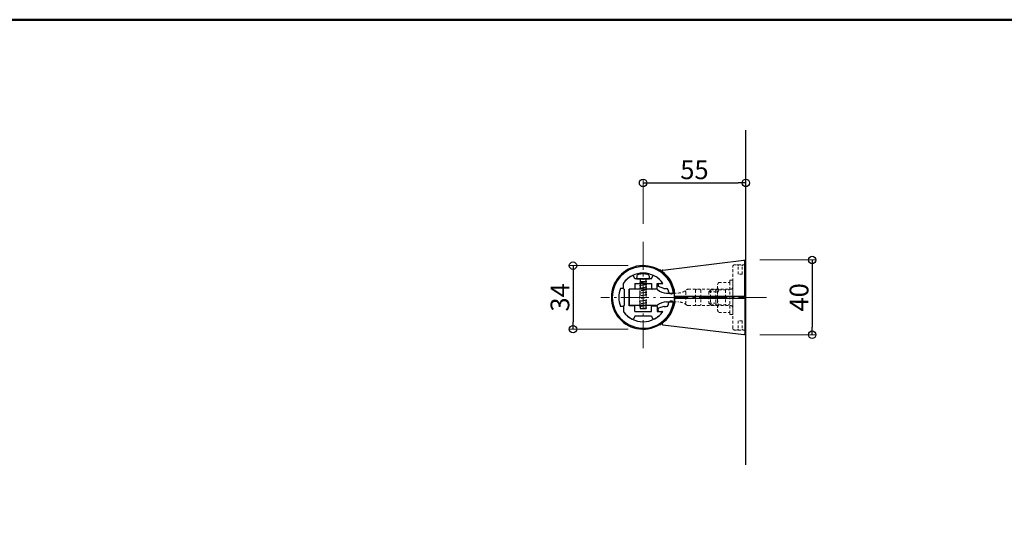
# Model space of a CAD drawing. Extents: x 8768 to 10370, y 379 to 1487.
# Drawn here: x 9086 to 9613, y 1218 to 1487 of the extents above; entities that cross this region are included whole.
import ezdxf

# ---------------------------------------------------------------- set-up
doc = ezdxf.new("R2010")
doc.units = 0
doc.header["$LTSCALE"] = 10
doc.header["$MEASUREMENT"] = 0
for name, pattern in [('CENTER', [12, 5, -0.8, 0.4, -0.8, 5]), ('HIDS', [2.5, 1.5, -1]), ('PHAS', [15, 10, -1, 1, -1, 1, -1])]:
    doc.linetypes.add(name, pattern=pattern)
doc.layers.get('0').update_dxf_attribs({"linetype": 'CONTINUOUS'})
doc.layers.get('DEFPOINTS').update_dxf_attribs({"linetype": 'CONTINUOUS'})
for name, color, linetype in [('&S-55', 7, 'CONTINUOUS'), ('09寸法A', 11, 'CONTINUOUS'), ('HASEN', 6, 'HIDS'), ('SOUZOU', 6, 'PHAS'), ('zumenwaku', 190, 'CONTINUOUS'), ('トラスネジ', 7, 'CONTINUOUS'), ('ナベ小ネジ', 7, 'CONTINUOUS')]:
    doc.layers.add(name, color=color, linetype=linetype)
doc.layers.add('center', color=5, linetype='CENTER', lineweight=13)
doc.layers.add('sunpou', color=7, linetype='CONTINUOUS', lineweight=13)
doc.styles.get("Standard").update_dxf_attribs({"font": 'simplex.shx', "width": 0.7, "bigfont": 'bigfont.shx'})
doc.dimstyles.new('詳細寸法', dxfattribs={"dimscale": 4, "dimtxt": 2.5, "dimasz": 1, "dimexe": 0.5, "dimexo": 2, "dimgap": 0.5, "dimtad": 1, "dimdec": 1, "dimzin": 9, "dimdsep": 46, "dimtxsty": 'Standard', "dimblk1": 'ORIGIN', "dimblk2": 'ORIGIN', "dimsah": 1, "dimcen": 1, "dimclrd": 11, "dimclre": 11, "dimclrt": 2, "dimadec": 0, "dimazin": 0, "dimtfac": 1, "dimtdec": 1, "dimtmove": 2, "dimatfit": 3, "dimldrblk": 'OPEN30', "dimfxl": 0, "dimtolj": 1, "dimtzin": 9, "dimlwe": 9, "dimarcsym": 0})

# ---------------------------------------------------------------- blocks, each defined once
blk = doc.blocks.new('_ORIGIN')
at = {"color": 0, "linetype": 'ByBlock'}
blk.add_line((0, 0), (-1, 0), dxfattribs=at)
blk.add_circle((0, 0), 0.5, dxfattribs=at)
blk = doc.blocks.new('*D8')
at = {"layer": '09寸法A', "color": 11, "lineweight": 9, "transparency": 16777216}
for p, q in [((9419.5, 1377.43), (9419.5, 1401.34)), ((9474.5, 1363.54), (9474.5, 1401.34))]:
    blk.add_line(p, q, dxfattribs=at)
at = {"layer": '09寸法A', "color": 11, "lineweight": -2, "transparency": 16777216}
blk.add_line((9423.5, 1399.34), (9470.5, 1399.34), dxfattribs=at)
at = {"layer": 'DEFPOINTS', "color": 0, "transparency": 16777216}
for p in [(9474.5, 1399.34), (9419.5, 1369.43), (9474.5, 1355.54)]:
    blk.add_point(p, dxfattribs=at)
at = {"layer": '09寸法A', "color": 11, "lineweight": -2, "transparency": 16777216, "xscale": 4, "yscale": 4, "zscale": 4, "rotation": 180}
blk.add_blockref('_ORIGIN', (9419.5, 1399.34), dxfattribs=at)
at = {"layer": '09寸法A', "color": 11, "lineweight": -2, "transparency": 16777216, "xscale": 4, "yscale": 4, "zscale": 4}
blk.add_blockref('_ORIGIN', (9474.5, 1399.34), dxfattribs=at)
at = {"layer": '09寸法A', "color": 2, "transparency": 16777216, "insert": (9447, 1406.34), "char_height": 10, "attachment_point": 5}
blk.add_mtext('\\A1;55', dxfattribs=at)
blk = doc.blocks.new('_Open30')
at = {"layer": 'sunpou', "color": 0, "linetype": 'Continuous', "lineweight": -2}
for p, q in [((-1, 0.27), (0, 0)), ((0, 0), (-1, -0.27)), ((0, 0), (-1, 0))]:
    blk.add_line(p, q, dxfattribs=at)
blk = doc.blocks.new('*D7')
at = {"layer": '09寸法A', "color": 11, "lineweight": 9, "transparency": 16777216}
for p, q in [((9411.5, 1355.06), (9379.97, 1355.06)), ((9411.5, 1321.06), (9379.97, 1321.06))]:
    blk.add_line(p, q, dxfattribs=at)
at = {"layer": '09寸法A', "color": 11, "lineweight": -2, "transparency": 16777216}
blk.add_line((9381.97, 1351.06), (9381.97, 1325.06), dxfattribs=at)
at = {"layer": 'DEFPOINTS', "color": 0, "transparency": 16777216}
for p in [(9419.5, 1355.06), (9381.97, 1321.06), (9419.5, 1321.06)]:
    blk.add_point(p, dxfattribs=at)
at = {"layer": '09寸法A', "color": 11, "lineweight": -2, "transparency": 16777216, "xscale": 4, "yscale": 4, "zscale": 4}
for p, rotation in [((9381.97, 1355.06), 90), ((9381.97, 1321.06), 270)]:
    blk.add_blockref('_ORIGIN', p, dxfattribs=dict(at, rotation=rotation))
at = {"layer": '09寸法A', "color": 2, "transparency": 16777216, "insert": (9374.97, 1338.06), "char_height": 10, "attachment_point": 5, "rotation": 90}
blk.add_mtext('\\A1;34', dxfattribs=at)
blk = doc.blocks.new('*D52')
at = {"layer": '09寸法A', "color": 11, "lineweight": 9, "transparency": 16777216}
for p, q in [((9482, 1358.09), (9512.03, 1358.09)), ((9482, 1318.09), (9512.03, 1318.09))]:
    blk.add_line(p, q, dxfattribs=at)
at = {"layer": '09寸法A', "color": 11, "lineweight": -2, "transparency": 16777216}
blk.add_line((9510.03, 1354.09), (9510.03, 1322.09), dxfattribs=at)
at = {"layer": 'DEFPOINTS', "color": 0, "transparency": 16777216}
for p in [(9474, 1358.09), (9474, 1318.09), (9510.03, 1318.09)]:
    blk.add_point(p, dxfattribs=at)
at = {"layer": '09寸法A', "color": 11, "lineweight": -2, "transparency": 16777216, "xscale": 4, "yscale": 4, "zscale": 4}
for p, rotation in [((9510.03, 1358.09), 90), ((9510.03, 1318.09), 270)]:
    blk.add_blockref('_ORIGIN', p, dxfattribs=dict(at, rotation=rotation))
at = {"layer": '09寸法A', "color": 2, "transparency": 16777216, "insert": (9503.03, 1338.09), "char_height": 10, "attachment_point": 5, "rotation": 90}
blk.add_mtext('\\A1;40', dxfattribs=at)

msp = doc.modelspace()

# ---------------------------------------------------------------- linework, layer by layer
at = {"layer": '&S-55', "color": 9}
msp.add_line((9474.5, 1248.49), (9474.5, 1427.64), dxfattribs=at)
at = {"layer": '&S-55', "color": 3}
for p, q in [((9430.06, 1352.72), (9473.44, 1358)), ((9474, 1338.06), (9474, 1357.5)), ((9474.5, 1355.51), (9474, 1355.51)), ((9474.5, 1320.61), (9474.5, 1355.51)), ((9436.3, 1334.56), (9436.3, 1341.59)), ((9474, 1338.56), (9436.3, 1338.56)), ((9474, 1337.56), (9436.3, 1337.56)), ((9474, 1338.06), (9474, 1318.63)), ((9430.06, 1323.41), (9473.44, 1318.13)), ((9474.5, 1320.61), (9474, 1320.61))]:
    msp.add_line(p, q, dxfattribs=at)
for centre, radius, start, end in [((9473.5, 1357.5), 0.5, 0, 96.9304), ((9430.12, 1352.23), 0.5, 96.9304, 233.1425), ((9419.5, 1338.06), 17.2, 12.9612, 53.1425), ((9434.8, 1341.59), 1.5, 0, 12.9612), ((9419.5, 1338.06), 17.2, 306.8575, 347.0388), ((9434.8, 1334.54), 1.5, 347.0388, 0), ((9430.12, 1323.9), 0.5, 126.8575, 263.0696), ((9473.5, 1318.63), 0.5, 263.0696, 0)]:
    msp.add_arc(centre, radius, start, end, dxfattribs=at)
for p, q in [((9409, 1342.81), (9409, 1345.73)), ((9415, 1348.06), (9414.28, 1349.66)), ((9419.3, 1348.06), (9415, 1348.06)), ((9415, 1345.56), (9424, 1345.56)), ((9415, 1345.56), (9415, 1342.86)), ((9419.3, 1347.96), (9419.3, 1348.06)), ((9419.7, 1347.96), (9419.7, 1348.06)), ((9424, 1348.06), (9419.7, 1348.06)), ((9424, 1348.06), (9424.72, 1349.66)), ((9424, 1345.56), (9424, 1342.86)), ((9427, 1345.56), (9429.54, 1345.56)), ((9427, 1342.86), (9427, 1345.56)), ((9427.5, 1345.06), (9427.5, 1344.33)), ((9428, 1345.56), (9430.12, 1345.56)), ((9409, 1342.86), (9407.42, 1342.86)), ((9409.5, 1338.26), (9409.5, 1342.31)), ((9412, 1342.56), (9412, 1333.56)), ((9412, 1333.56), (9412, 1342.56)), ((9414.7, 1342.56), (9412, 1342.56)), ((9419.25, 1342.46), (9412, 1342.46)), ((9412, 1333.66), (9412, 1342.46)), ((9412, 1338.06), (9412, 1342.46)), ((9426.63, 1342.46), (9419.75, 1342.46)), ((9426.7, 1342.56), (9424.3, 1342.56)), ((9430.55, 1342.89), (9427.84, 1343.86)), ((9430.72, 1342.86), (9431.94, 1342.86)), ((9432, 1340.36), (9436.3, 1340.36)), ((9409.6, 1338.26), (9409.5, 1338.26)), ((9409.5, 1333.81), (9409.5, 1337.86)), ((9409.6, 1337.86), (9409.5, 1337.86)), ((9412, 1338.06), (9412, 1333.66)), ((9432, 1335.76), (9436.3, 1335.76)), ((9436.3, 1337.56), (9436.3, 1334.54)), ((9409, 1333.26), (9407.42, 1333.26)), ((9409, 1333.31), (9409, 1330.4)), ((9419.25, 1333.66), (9412, 1333.66)), ((9414.7, 1333.56), (9412, 1333.56)), ((9415, 1330.56), (9415, 1333.26)), ((9415, 1330.56), (9424, 1330.56)), ((9426.63, 1333.66), (9419.75, 1333.66)), ((9424, 1330.56), (9424, 1333.26)), ((9424.3, 1333.56), (9426.7, 1333.56)), ((9427, 1333.26), (9427, 1330.56)), ((9427, 1330.56), (9429.53, 1330.56)), ((9427.5, 1331.06), (9427.5, 1331.8)), ((9430.55, 1333.23), (9427.84, 1332.27)), ((9428, 1330.56), (9430.12, 1330.56)), ((9430.72, 1333.26), (9431.94, 1333.26)), ((9415, 1328.06), (9414.29, 1326.47)), ((9419.3, 1328.06), (9415, 1328.06)), ((9419.3, 1328.16), (9419.3, 1328.06)), ((9419.7, 1328.16), (9419.7, 1328.06)), ((9424, 1328.06), (9419.7, 1328.06)), ((9424, 1328.06), (9424.73, 1326.46))]:
    msp.add_line(p, q)
at = {"lineweight": 9}
for p, q in [((9412, 1342.46), (9412, 1333.66)), ((9419.25, 1342.46), (9412, 1342.46)), ((9412, 1338.66), (9412, 1342.46)), ((9426.63, 1342.46), (9419.75, 1342.46)), ((9432, 1340.36), (9435.69, 1340.36)), ((9412, 1337.46), (9412, 1333.66)), ((9432, 1335.76), (9435.69, 1335.76)), ((9419.25, 1333.66), (9412, 1333.66)), ((9426.63, 1333.66), (9419.75, 1333.66))]:
    msp.add_line(p, q, dxfattribs=at)
for centre, radius, start, end in [((9419.5, 1338.06), 17, 13.0503, 346.9497), ((9419.5, 1338.06), 16.5, 11.202, 348.798), ((9419.5, 1338.06), 13, 90, 143.8711), ((9419.5, 1338.06), 13, 35.2344, 90), ((9419.5, 1338.06), 13, 115.4205, 143.8711), ((9414.02, 1349.52), 0.3, 27.403, 116.6841), ((9419.5, 1347.96), 0.2, 180, 0), ((9424.99, 1349.52), 0.3, 63.3159, 152.597), ((9419.5, 1338.06), 13, 37.9026, 64.4365), ((9428, 1345.06), 0.5, 90, 180), ((9429.53, 1345.86), 0.3, 270, 37.8855), ((9429.53, 1345.86), 0.3, 270, 37.8855), ((9419.5, 1338.06), 13, 158.3318, 201.6682), ((9409.5, 1342.81), 0.5, 180, 270), ((9414.7, 1342.86), 0.3, 270, 0), ((9419.5, 1342.49), 0.251, 185.7642, 354.2358), ((9424.3, 1342.86), 0.3, 180, 270), ((9426.63, 1341.46), 1, 49.9491, 90), ((9426.7, 1342.86), 0.3, 270, 0), ((9432.42, 1348.35), 8, 229.9491, 267.0301), ((9428, 1344.33), 0.5, 180, 250.4565), ((9430.72, 1343.36), 0.5, 250.4565, 270), ((9430.72, 1343.36), 0.5, 250.4565, 270), ((9431.94, 1341.86), 1, 16.9962, 90), ((9419.5, 1338.06), 14, 13.0503, 16.9962), ((9434.6, 1341.56), 1.5, 193.0503, 233.1301), ((9434.71, 1341.07), 1, 314.8312, 11.202), ((9434.6, 1341.56), 1.5, 307.1661, 13.0503), ((9409.6, 1338.06), 0.2, 270, 90), ((9432.42, 1327.77), 8, 92.9699, 130.0509), ((9419.5, 1338.06), 14, 343.0038, 346.9497), ((9434.6, 1334.56), 1.5, 126.9904, 166.9497), ((9434.71, 1335.05), 1, 348.798, 45.329), ((9434.6, 1334.56), 1.5, 346.9497, 53.1301), ((9409.5, 1333.31), 0.5, 90, 180), ((9419.5, 1338.06), 13, 216.1289, 270), ((9419.5, 1338.06), 13, 216.1289, 244.444), ((9414.7, 1333.26), 0.3, 0, 90), ((9419.5, 1333.64), 0.251, 5.7642, 174.2358), ((9419.5, 1338.06), 13, 270, 324.7656), ((9424.3, 1333.26), 0.3, 90, 180), ((9419.5, 1338.06), 13, 295.6139, 322.1461), ((9426.63, 1334.66), 1, 270, 310.0509), ((9426.7, 1333.26), 0.3, 0, 90), ((9428, 1331.8), 0.5, 109.5435, 180), ((9428, 1331.06), 0.5, 180, 270), ((9429.53, 1330.26), 0.3, 322.1145, 90), ((9430.72, 1332.76), 0.5, 90, 109.5435), ((9431.94, 1334.26), 1, 270, 343.0038), ((9414.02, 1326.61), 0.3, 243.3159, 332.597), ((9419.5, 1328.16), 0.2, 0, 180), ((9424.99, 1326.61), 0.3, 207.403, 296.6841)]:
    msp.add_arc(centre, radius, start, end)
for centre, radius, start, end in [((9419.5, 1342.49), 0.251, 185.7642, 354.2358), ((9426.63, 1341.46), 1, 49.9491, 90), ((9432.42, 1348.35), 8, 229.9491, 267.0301), ((9432.42, 1327.77), 8, 92.9699, 130.0509), ((9419.5, 1333.64), 0.251, 5.7642, 174.2358), ((9426.63, 1334.66), 1, 270, 310.0509)]:
    msp.add_arc(centre, radius, start, end, dxfattribs=at)
at = {"layer": 'center', "ltscale": 0.3}
for p, q in [((9419.5, 1310.82), (9419.5, 1368.16)), ((9485.6, 1338.06), (9396.83, 1338.06))]:
    msp.add_line(p, q, dxfattribs=at)
at = {"layer": 'HASEN', "lineweight": 9, "ltscale": 0.1}
for p, q in [((9474.5, 1355.51), (9468.5, 1355.51)), ((9474.5, 1355.51), (9474.5, 1320.61)), ((9467.5, 1321.61), (9467.5, 1354.51)), ((9470.45, 1350.51), (9470.41, 1355.02)), ((9472.56, 1350.51), (9470.45, 1350.51)), ((9472.56, 1350.51), (9472.6, 1355.02)), ((9460.01, 1346.06), (9466.03, 1346.06)), ((9466.03, 1346.06), (9466.03, 1347.27)), ((9466.03, 1347.27), (9467.5, 1347.27)), ((9466.03, 1346.06), (9466.03, 1330.06)), ((9467.5, 1347.27), (9467.5, 1328.86)), ((9435.69, 1340.36), (9438.2, 1340.36)), ((9441.95, 1341.52), (9442.45, 1341.02)), ((9442.45, 1341.02), (9442.45, 1335.11)), ((9443.58, 1342.46), (9466.5, 1342.46)), ((9447.55, 1341.96), (9447.55, 1334.16)), ((9449.95, 1342.46), (9450.45, 1341.96)), ((9450.45, 1341.96), (9450.45, 1334.16)), ((9454.78, 1341.06), (9455.78, 1342.06)), ((9454.78, 1341.06), (9459.31, 1341.06)), ((9454.78, 1341.06), (9454.78, 1335.06)), ((9456.05, 1342.46), (9455.55, 1341.96)), ((9455.55, 1341.96), (9455.55, 1334.16)), ((9455.78, 1342.06), (9459.31, 1342.06)), ((9457.95, 1342.46), (9458.45, 1341.96)), ((9458.45, 1341.96), (9458.45, 1334.16)), ((9459.31, 1344.06), (9459.31, 1332.06)), ((9460.01, 1342.06), (9466.03, 1342.06)), ((9464.05, 1342.46), (9463.55, 1341.96)), ((9463.55, 1341.96), (9463.55, 1334.16)), ((9435.69, 1335.76), (9438.2, 1335.76)), ((9441.95, 1334.61), (9442.45, 1335.11)), ((9449.95, 1333.66), (9450.45, 1334.16)), ((9454.78, 1335.06), (9459.31, 1335.06)), ((9454.78, 1335.06), (9455.78, 1334.06)), ((9455.55, 1334.16), (9456.05, 1333.66)), ((9457.95, 1333.66), (9458.45, 1334.16)), ((9463.55, 1334.16), (9464.05, 1333.66)), ((9443.58, 1333.66), (9466.5, 1333.66)), ((9455.78, 1334.06), (9459.31, 1334.06)), ((9460.01, 1334.06), (9466.03, 1334.06)), ((9460.01, 1330.06), (9466.03, 1330.06)), ((9466.03, 1330.06), (9466.03, 1328.86)), ((9466.03, 1328.86), (9467.5, 1328.86)), ((9470.45, 1325.61), (9470.41, 1321.11)), ((9472.56, 1325.61), (9470.45, 1325.61)), ((9472.56, 1325.61), (9472.6, 1321.11)), ((9474.5, 1320.61), (9468.5, 1320.61))]:
    msp.add_line(p, q, dxfattribs=at)
at = {"layer": 'HASEN', "ltscale": 0.2}
for p, q in [((9421.5, 1346.4), (9417.5, 1345.7)), ((9417.85, 1345.64), (9417.5, 1345.7)), ((9417.85, 1347.86), (9417.85, 1345.57)), ((9421.15, 1346.46), (9417.85, 1346.46)), ((9421.15, 1345.57), (9421.15, 1347.86)), ((9421.5, 1346.4), (9421.15, 1346.46)), ((9421.5, 1342.17), (9417.5, 1341.47)), ((9417.85, 1341.41), (9417.5, 1341.47)), ((9421.5, 1340.76), (9417.5, 1340.06)), ((9417.85, 1340), (9417.5, 1340.06)), ((9417.85, 1333.66), (9417.85, 1342.46)), ((9421.15, 1333.66), (9421.15, 1342.46)), ((9421.5, 1342.17), (9421.15, 1342.23)), ((9421.5, 1340.76), (9421.15, 1340.82)), ((9421.5, 1339.35), (9421.15, 1339.41)), ((9421.5, 1339.35), (9417.5, 1338.65)), ((9417.85, 1338.59), (9417.5, 1338.65)), ((9421.5, 1337.94), (9417.5, 1337.24)), ((9417.85, 1337.18), (9417.5, 1337.24)), ((9421.5, 1336.53), (9417.5, 1335.83)), ((9417.85, 1335.77), (9417.5, 1335.83)), ((9421.5, 1335.12), (9417.5, 1334.42)), ((9417.85, 1334.36), (9417.5, 1334.42)), ((9421.5, 1337.94), (9421.15, 1338)), ((9421.5, 1336.53), (9421.15, 1336.59)), ((9421.5, 1335.12), (9421.15, 1335.18))]:
    msp.add_line(p, q, dxfattribs=at)
at = {"layer": 'HASEN', "lineweight": 9}
for p, q in [((9448.05, 1342.46), (9447.55, 1341.96)), ((9447.55, 1334.16), (9448.05, 1333.66))]:
    msp.add_line(p, q, dxfattribs=at)
at = {"layer": 'HASEN', "lineweight": 9, "ltscale": 0.1}
for centre, radius, start, end in [((9468.5, 1354.51), 1, 90, 180), ((9469.91, 1355.01), 0.5, 0.5, 90), ((9473.1, 1355.01), 0.5, 90, 179.5), ((9462.55, 1344.06), 3.23, 141.791, 218.209), ((9437.79, 1348.35), 8, 272.9699, 310.0509), ((9443.58, 1341.46), 1, 90, 130.0509), ((9471.21, 1338.06), 11.89, 160.3494, 199.6506), ((9466.5, 1343.46), 1, 270, 0), ((9437.79, 1327.77), 8, 49.9491, 87.0301), ((9443.58, 1334.66), 1, 229.9491, 270), ((9462.55, 1332.06), 3.23, 141.791, 218.209), ((9466.5, 1332.66), 1, 0, 90), ((9468.5, 1321.61), 1, 180, 270), ((9469.91, 1321.11), 0.5, 270, 359.5), ((9473.1, 1321.11), 0.5, 180.5, 270)]:
    msp.add_arc(centre, radius, start, end, dxfattribs=at)
at = {"layer": 'HASEN', "ltscale": 0.2}
for centre, radius, start, end in [((9417.65, 1347.86), 0.2, 0, 90), ((9421.35, 1347.86), 0.2, 90, 180), ((9434.6, 1341.56), 1.5, 233.2996, 270), ((9434.6, 1341.56), 1.5, 270, 306.8699), ((9434.71, 1341.07), 1, 282.1261, 314.671), ((9434.6, 1334.56), 1.5, 90, 126.8699), ((9434.6, 1334.56), 1.5, 53.3121, 90), ((9434.71, 1335.05), 1, 45.3522, 77.8739)]:
    msp.add_arc(centre, radius, start, end, dxfattribs=at)
at = {"layer": 'SOUZOU', "ltscale": 0.5}
for p in [(9428.76, 1352.56), (9428.76, 1323.56)]:
    msp.add_point(p, dxfattribs=at)
at = {"layer": 'zumenwaku', "linetype": 'Continuous', "lineweight": 50}
msp.add_lwpolyline([(8768.48, 378.67), (10368.48, 378.67), (10368.48, 1486.67), (8768.48, 1486.67)], close=True, dxfattribs=at)
at = {"layer": 'トラスネジ', "color": 7, "linetype": 'Continuous'}
for p, q in [((9421.5, 1344.99), (9417.5, 1344.29)), ((9417.85, 1345.56), (9417.85, 1342.46)), ((9421.15, 1342.46), (9421.15, 1345.56)), ((9421.5, 1344.99), (9421.15, 1345.05)), ((9417.85, 1344.23), (9417.5, 1344.29)), ((9421.5, 1343.58), (9417.5, 1342.88)), ((9417.85, 1342.82), (9417.5, 1342.88)), ((9421.5, 1343.58), (9421.15, 1343.64)), ((9421.5, 1333.71), (9417.5, 1333.01)), ((9417.85, 1332.95), (9417.5, 1333.01)), ((9417.85, 1333.66), (9417.85, 1332.06)), ((9417.85, 1332.06), (9421.15, 1332.06)), ((9421.5, 1332.3), (9420.15, 1332.06)), ((9421.5, 1333.71), (9421.15, 1333.77)), ((9421.15, 1332.06), (9421.15, 1333.66)), ((9421.5, 1332.3), (9421.15, 1332.36))]:
    msp.add_line(p, q, dxfattribs=at)
at = {"layer": 'ナベ小ネジ', "color": 7, "linetype": 'Continuous', "ltscale": 3}
for p, q in [((9416.1, 1349.18), (9416, 1348.06)), ((9416, 1348.06), (9423, 1348.06)), ((9423, 1348.06), (9422.91, 1349.18))]:
    msp.add_line(p, q, dxfattribs=at)
for centre, radius, start, end in [((9417.4, 1349.07), 1.3, 105.8809, 175), ((9419.5, 1341.66), 9, 74.1191, 105.8809), ((9421.61, 1349.07), 1.3, 5, 74.1191)]:
    msp.add_arc(centre, radius, start, end, dxfattribs=at)

# ---------------------------------------------------------------- dimensions: what is measured, and where the dimension line sits
at = {"layer": '09寸法A'}
for base, p1, p2, angle, picture, middle in [((9474.5, 1399.34), (9419.5, 1369.43), (9474.5, 1355.54), 180, '*D8', (9447, 1406.34)), ((9381.97, 1321.06), (9419.5, 1355.06), (9419.5, 1321.06), 90, '*D7', (9374.97, 1338.06)), ((9510.03, 1318.09), (9474, 1358.09), (9474, 1318.09), 90, '*D52', (9503.03, 1338.09))]:
    dim = msp.add_linear_dim(base=base, p1=p1, p2=p2, angle=angle, dimstyle='詳細寸法', dxfattribs=at)
    dim.commit()
    dim.dimension.update_dxf_attribs({"geometry": picture, "text_midpoint": middle})

doc.saveas('drawing.dxf')
